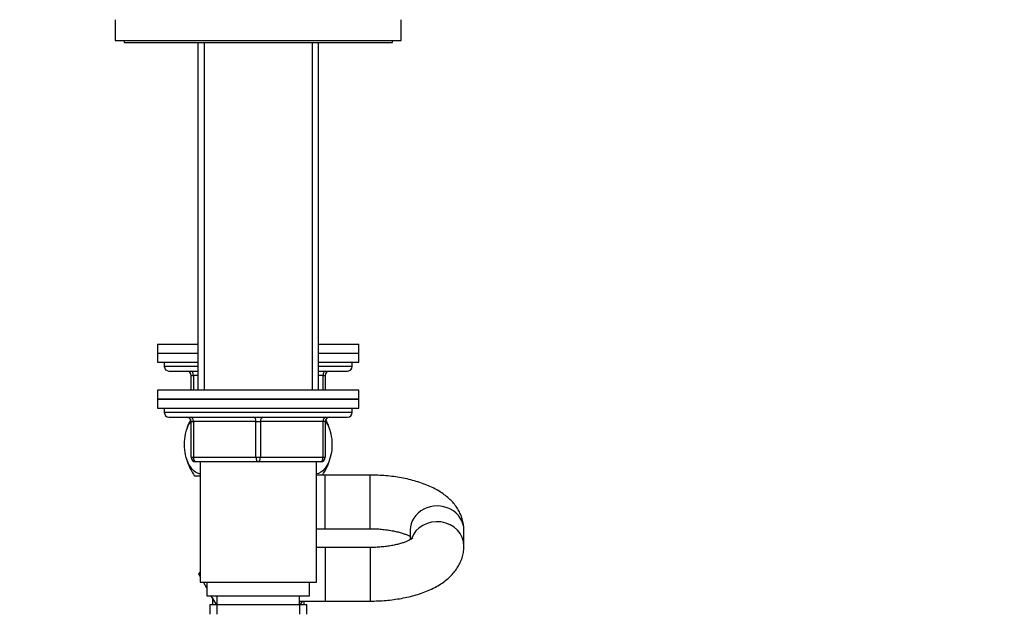
# Model space of a CAD drawing. Units: millimetres. Extents: x 0 to 1478, y 0 to 1758.
# Drawn here: x 220 to 440, y 1066 to 1199 of the extents above; entities that cross this region are included whole.
import ezdxf
from ezdxf import colors
from ezdxf.entities.mleader import LeaderData, LeaderLine
from ezdxf.math import Vec2, Vec3

# ---------------------------------------------------------------- set-up
doc = ezdxf.new("R2010")
doc.units = ezdxf.units.MM
doc.layers.add('DV7_Défaut', color=7, linetype='Continuous')
doc.layers.add('Défaut', color=7, linetype='Continuous')

# ---------------------------------------------------------------- blocks, each defined once
blk = doc.blocks.new('_DOT')
at = {"color": 0}
blk.add_line((0, 0), (-1, 0), dxfattribs=at)
at = {"color": 0, "const_width": 0.333}
blk.add_lwpolyline([(-0.1665, 0, 1), (0.1665, 0, 1)], format="xyb", close=True, dxfattribs=at)
blk = doc.blocks.new('SE6')
at = {"layer": 'DV7_Défaut', "color": 7, "linetype": 'Continuous'}
for p, q in [((241.55, 1198.93), (241.55, 1194.29)), ((305.55, 1194.29), (305.55, 1198.93)), ((241.55, 1194.29), (305.55, 1194.29)), ((243.55, 1194.29), (243.55, 1193.79)), ((243.55, 1193.79), (303.55, 1193.79)), ((260.05, 1193.79), (260.05, 1115.99)), ((261.49, 1193.79), (261.49, 1115.99)), ((285.6, 1193.79), (285.6, 1115.99)), ((287.05, 1115.99), (287.05, 1193.79)), ((303.55, 1193.79), (303.55, 1194.29)), ((251.05, 1126.29), (260.05, 1126.29)), ((251.05, 1126.29), (251.05, 1124.29)), ((287.05, 1126.29), (296.05, 1126.29)), ((296.05, 1124.29), (296.05, 1126.29)), ((251.05, 1124.29), (260.05, 1124.29)), ((251.05, 1124.29), (260.05, 1124.29)), ((251.05, 1124.29), (251.05, 1122.29)), ((287.05, 1124.29), (296.05, 1124.29)), ((287.05, 1124.29), (296.05, 1124.29)), ((296.05, 1122.29), (296.05, 1124.29)), ((251.05, 1122.29), (260.05, 1122.29)), ((252.55, 1122.29), (252.55, 1121.29)), ((260.05, 1121.29), (252.55, 1121.29)), ((287.05, 1122.29), (296.05, 1122.29)), ((294.55, 1121.29), (287.05, 1121.29)), ((294.55, 1121.29), (294.55, 1122.29)), ((253.55, 1120.29), (260.05, 1120.29)), ((258.55, 1119.29), (259.05, 1119.29)), ((258.55, 1115.99), (258.55, 1119.29)), ((260.05, 1119.29), (259.05, 1119.29)), ((259.05, 1119.29), (259.05, 1115.99)), ((287.05, 1120.29), (293.55, 1120.29)), ((288.05, 1119.29), (287.05, 1119.29)), ((288.05, 1119.29), (288.55, 1119.29)), ((288.05, 1115.99), (288.05, 1119.29)), ((288.55, 1119.29), (288.55, 1115.99)), ((296.05, 1115.99), (251.05, 1115.99)), ((251.05, 1115.99), (251.05, 1113.99)), ((296.05, 1113.99), (296.05, 1115.99)), ((251.05, 1113.99), (296.05, 1113.99)), ((251.05, 1113.99), (251.05, 1111.99)), ((296.05, 1113.99), (251.05, 1113.99)), ((296.05, 1111.99), (296.05, 1113.99)), ((251.05, 1111.99), (296.05, 1111.99)), ((252.55, 1111.99), (252.55, 1110.99)), ((294.55, 1110.99), (252.55, 1110.99)), ((253.55, 1109.99), (293.55, 1109.99)), ((294.55, 1110.99), (294.55, 1111.99)), ((258.55, 1108.99), (259.05, 1108.99)), ((258.55, 1100.99), (258.55, 1108.99)), ((259.05, 1108.99), (259.05, 1100.99)), ((273.05, 1108.99), (259.05, 1108.99)), ((273.05, 1108.99), (274.05, 1108.99)), ((273.05, 1100.99), (273.05, 1108.99)), ((288.05, 1108.99), (274.05, 1108.99)), ((274.05, 1108.99), (274.05, 1100.99)), ((288.55, 1108.99), (288.05, 1108.99)), ((288.05, 1100.99), (288.05, 1108.99)), ((288.55, 1108.99), (288.55, 1100.99)), ((258.55, 1100.99), (259.05, 1100.99)), ((259.05, 1100.99), (273.05, 1100.99)), ((273.55, 1099.99), (259.55, 1099.99)), ((260.55, 1099.99), (260.55, 1072.99)), ((273.05, 1100.99), (274.05, 1100.99)), ((287.55, 1099.99), (273.55, 1099.99)), ((274.05, 1100.99), (288.05, 1100.99)), ((286.55, 1072.99), (286.55, 1099.99)), ((288.05, 1100.99), (288.55, 1100.99)), ((259.33, 1096.79), (260.55, 1096.79)), ((288.55, 1096.99), (286.55, 1096.99)), ((288.55, 1084.99), (288.55, 1096.99)), ((298.55, 1096.99), (288.55, 1096.99)), ((298.55, 1084.99), (298.55, 1096.99)), ((286.55, 1084.99), (288.55, 1084.99)), ((288.55, 1084.99), (298.55, 1084.99)), ((307.55, 1084.66), (307.55, 1082.53)), ((319.55, 1081.12), (319.55, 1084.66)), ((288.55, 1080.79), (286.55, 1080.79)), ((288.55, 1080.79), (288.55, 1068.79)), ((298.55, 1080.79), (288.55, 1080.79)), ((298.55, 1080.79), (298.55, 1068.79)), ((260.27, 1074.79), (260.55, 1075.28)), ((260.55, 1074.31), (260.27, 1074.79)), ((260.55, 1072.99), (286.55, 1072.99)), ((262.05, 1071.71), (261.31, 1072.99)), ((262.05, 1072.99), (262.05, 1069.99)), ((285.05, 1069.99), (285.05, 1072.99)), ((262.05, 1069.99), (285.05, 1069.99)), ((262.7, 1067.99), (284.4, 1067.99)), ((262.7, 1067.99), (262.7, 1065.83)), ((264.19, 1067.99), (263.04, 1069.99)), ((263.3, 1069.55), (263.3, 1067.99)), ((264.28, 1067.99), (264.28, 1065.83)), ((264.3, 1069.99), (264.3, 1067.99)), ((282.8, 1067.99), (282.8, 1069.99)), ((282.8, 1068.79), (288.55, 1068.79)), ((282.81, 1067.99), (282.81, 1065.83)), ((283.36, 1068.79), (282.91, 1067.99)), ((283.8, 1067.99), (283.8, 1068.79)), ((284.4, 1065.83), (284.4, 1067.99)), ((288.55, 1068.79), (298.55, 1068.79))]:
    blk.add_line(p, q, dxfattribs=at)
for centre, radius, start, end in [((253.55, 1121.29), 1, 180, 270), ((293.55, 1121.29), 1, 270, 0), ((257.55, 1119.29), 1, 0, 90), ((289.55, 1119.29), 1, 90, 180), ((253.55, 1110.99), 1, 180, 270), ((257.55, 1108.99), 1, 0, 90), ((289.55, 1108.99), 1, 90, 180), ((293.55, 1110.99), 1, 270, 0), ((269.05, 1103.83), 12, 152.1297, 164.1887), ((278.05, 1103.83), 12, 16.4317, 27.8703), ((269.05, 1103.83), 12, 196.5793, 215.936), ((259.55, 1100.99), 1, 180, 270), ((287.55, 1100.99), 1, 270, 0), ((278.05, 1103.83), 12, 325.2348, 343.9063)]:
    blk.add_arc(centre, radius, start, end, dxfattribs=at)
for centre, major_axis, ratio, start_param, end_param in [((258.55, 1119.29), (0, 1), 0.5, 4.712389, 6.283185), ((288.55, 1119.29), (0, -1), 0.5, 3.141593, 4.712389), ((258.55, 1108.99), (0, 1), 0.5, 4.712389, 6.283185), ((272.55, 1108.99), (0, 1), 0.5, 4.712389, 6.283185), ((274.55, 1108.99), (0, 1), 0.5, 0, 1.570796), ((288.55, 1108.99), (0, 1), 0.5, 0, 1.570796), ((259.55, 1100.99), (0, -1), 0.5, 4.712389, 6.283185), ((273.55, 1100.99), (0, -1), 0.5, 4.712389, 6.283185), ((273.55, 1100.99), (0, -1), 0.5, 0, 1.570796), ((287.55, 1100.99), (0, -1), 0.5, 0, 1.570796), ((313.55, 1084.66), (6, 0), 0.906582, 0, 3.141593), ((313.55, 1081.12), (-6, 0), 0.906582, 3.140622, 5.976374)]:
    blk.add_ellipse(centre, major_axis=major_axis, ratio=ratio, start_param=start_param, end_param=end_param, dxfattribs=at)
for points, knots in [([(260.54, 1097.24), (260.29, 1097.29), (260.04, 1097.38), (259.4, 1097.71), (259.03, 1098.02), (258.01, 1099.24), (257.44, 1100.54), (257.07, 1102.82), (257.03, 1103.64), (257.11, 1105.24), (257.24, 1106.01), (257.7, 1107.67), (258.09, 1108.45), (258.54, 1109.05)], [0, 0, 0, 0, 0.091646, 0.091646, 0.234929, 0.234929, 0.521494, 0.521494, 0.664776, 0.664776, 0.808059, 0.808059, 1, 1, 1, 1]), ([(288.56, 1109.05), (289.01, 1108.45), (289.39, 1107.68), (289.85, 1106.03), (289.98, 1105.26), (290.07, 1103.66), (290.03, 1102.84), (289.66, 1100.55), (289.1, 1099.26), (287.85, 1097.76), (287.2, 1097.36), (286.55, 1097.24)], [0, 0, 0, 0, 0.191939, 0.191939, 0.335371, 0.335371, 0.478803, 0.478803, 0.765667, 0.765667, 1, 1, 1, 1]), ([(319.55, 1084.66), (319.53, 1085.07), (319.5, 1085.76), (319.28, 1086.9), (318.92, 1087.99), (318.42, 1089.02), (317.8, 1090), (317.05, 1090.93), (316.17, 1091.81), (315.16, 1092.64), (313.99, 1093.42), (312.68, 1094.14), (311.24, 1094.79), (309.7, 1095.35), (308.08, 1095.83), (306.42, 1096.22), (304.72, 1096.53), (302.98, 1096.77), (301.24, 1096.92), (299.71, 1096.98), (298.88, 1096.99), (298.55, 1096.99)], [0, 0, 0, 0, 0.043105, 0.088276, 0.133317, 0.17877, 0.225219, 0.273312, 0.323739, 0.37713, 0.433806, 0.493411, 0.554792, 0.616335, 0.677155, 0.737075, 0.796181, 0.854646, 0.912652, 0.970371, 1, 1, 1, 1]), ([(298.55, 1084.99), (298.79, 1084.99), (299.4, 1084.99), (300.51, 1084.94), (301.75, 1084.82), (302.95, 1084.66), (304.06, 1084.45), (305.07, 1084.21), (305.96, 1083.94), (306.71, 1083.67), (307.23, 1083.43), (307.48, 1083.3), (307.56, 1083.25)], [0, 0, 0, 0, 0.059619, 0.174536, 0.289048, 0.402647, 0.514865, 0.625212, 0.733182, 0.838294, 0.940161, 1, 1, 1, 1]), ([(308.12, 1082.9), (308.12, 1082.9), (308.1, 1082.88), (307.97, 1082.78), (307.69, 1082.6), (307.27, 1082.37), (306.71, 1082.12), (306.01, 1081.86), (305.17, 1081.6), (304.21, 1081.36), (303.14, 1081.16), (301.98, 1080.99), (300.76, 1080.87), (299.58, 1080.8), (298.89, 1080.79), (298.55, 1080.79)], [0, 0, 0, 0, 0.050316, 0.119304, 0.189524, 0.26205, 0.337463, 0.415912, 0.497254, 0.581166, 0.667242, 0.755049, 0.844162, 0.934184, 1, 1, 1, 1]), ([(298.55, 1068.79), (298.89, 1068.79), (299.74, 1068.8), (301.26, 1068.87), (303, 1069.02), (304.72, 1069.25), (306.41, 1069.56), (308.06, 1069.94), (309.66, 1070.42), (311.21, 1070.98), (312.69, 1071.65), (314.05, 1072.4), (315.25, 1073.21), (316.28, 1074.07), (317.16, 1074.98), (317.9, 1075.93), (318.51, 1076.93), (318.98, 1077.97), (319.33, 1079.06), (319.52, 1080.15), (319.54, 1080.8), (319.55, 1081.12)], [0, 0, 0, 0, 0.030739, 0.088346, 0.146108, 0.20417, 0.262713, 0.321939, 0.382083, 0.443392, 0.506074, 0.570114, 0.627603, 0.682161, 0.733569, 0.78226, 0.828852, 0.873931, 0.917997, 0.965564, 1, 1, 1, 1])]:
    blk.add_open_spline(points, degree=3, knots=knots, dxfattribs=at)

msp = doc.modelspace()

# ---------------------------------------------------------------- block references
at = {"layer": 'Défaut'}
msp.add_blockref('SE6', (0, 0), dxfattribs=at)

# ---------------------------------------------------------------- leaders
at = {"layer": 'Défaut', "color": 7, "linetype": 'Continuous'}
ml = msp.add_multileader_mtext('Standard', dxfattribs=at)
ml.set_content('{\\pxsm0.9;\\fSolid Edge ISO|b1||i0||c0|p34;\\W1.;23/02/2018\\P}', color=256)
ml.set_leader_properties()
ml.set_arrow_properties(name='DOT')
ml.build(insert=Vec2(0, 0))
ml.multileader.update_dxf_attribs({"leader_type": 0, "dogleg_length": 0, "arrow_head_size": 12})
ctx = ml.context
ctx.base_point, ctx.char_height, ctx.arrow_head_size, ctx.landing_gap_size = Vec3(1390.41, 1750.71), 12, 12, 4.2
notes = []
notes.append((ctx, [(0, (0, 0, 0), (0, 0), (1, 0), 1, [])]))
ctx.mtext.insert = Vec3(1392.41, 1756.83)
for ctx, leaders in notes:
    for number, flags, end, landing, length, lines in leaders:
        leader = LeaderData()
        leader.index, (leader.has_last_leader_line, leader.has_dogleg_vector, leader.attachment_direction) = number, flags
        leader.last_leader_point, leader.dogleg_vector, leader.dogleg_length = Vec3(end), Vec3(landing), length
        for number, points, colour, breaks in lines:
            line = LeaderLine()
            line.index, line.vertices, line.color, line.breaks = number, Vec3.list(points), colors.encode_raw_color(colour), breaks
            leader.lines.append(line)
        ctx.leaders.append(leader)

doc.saveas('drawing.dxf')
